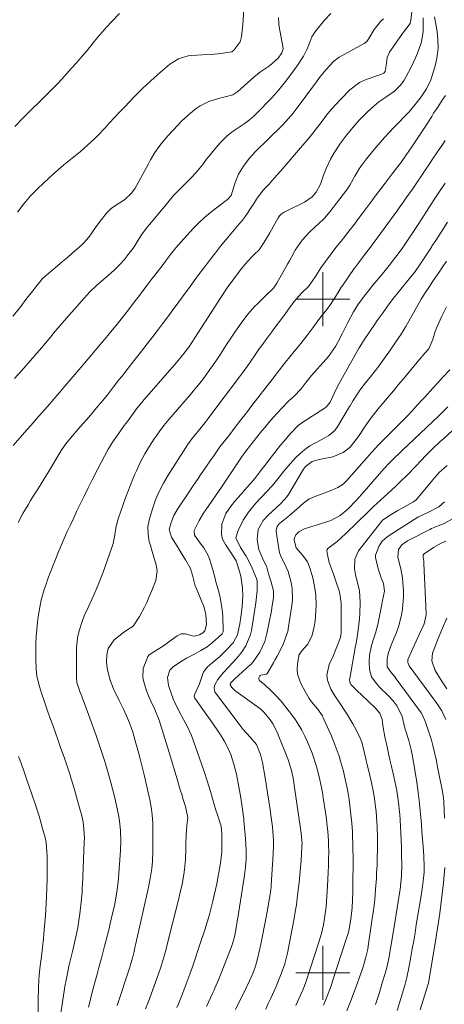
# Model space of a CAD drawing. Units: metres. Extents: x 289384 to 289899, y 1665479 to 1666049.
# Drawn here: x 289655 to 289718, y 1665695 to 1665841 of the extents above; entities that cross this region are included whole.
import ezdxf

# ---------------------------------------------------------------- set-up
doc = ezdxf.new("R2010")
doc.units = ezdxf.units.M
doc.header["$MEASUREMENT"] = 0
doc.layers.add('Curvas_Intermediarias', color=7, linetype='Continuous', lineweight=9, true_color=0x783c14)
doc.layers.add('Curvas_Mestras', color=7, linetype='Continuous', lineweight=20, true_color=0x783c14)
doc.layers.add('Malha_Coordenadas', color=7, linetype='Continuous', lineweight=15)

msp = doc.modelspace()

# ---------------------------------------------------------------- linework, layer by layer
at = {"layer": 'Curvas_Intermediarias', "flags": 128}
for points, elevation in [([(289654.66, 1665812.92), (289655.59, 1665814.14), (289656.59, 1665815.31), (289657.12, 1665815.87), (289657.66, 1665816.41), (289659.23, 1665817.88), (289659.99, 1665818.58), (289660.76, 1665819.26), (289661.54, 1665819.93), (289662.79, 1665820.94), (289663.93, 1665821.88), (289665.05, 1665822.84), (289666.14, 1665823.84), (289666.66, 1665824.36), (289667.61, 1665825.38), (289668.33, 1665826.16), (289669.06, 1665826.95), (289669.79, 1665827.73), (289670.52, 1665828.5), (289672.07, 1665830.12), (289673.22, 1665831.27), (289673.81, 1665831.82), (289675.01, 1665832.91), (289676.22, 1665833.98), (289677.25, 1665834.89), (289678.58, 1665835.68), (289680, 1665836.1), (289680.49, 1665836.15), (289682.09, 1665836.23), (289683.47, 1665836.32), (289684.86, 1665836.44), (289686.46, 1665836.69), (289686.84, 1665836.98), (289687.71, 1665838.17), (289687.93, 1665838.98), (289688.11, 1665840.7), (289688.3, 1665843.78)], 127), ([(289654.74, 1665766.83), (289655.45, 1665768.16), (289656.21, 1665769.47), (289656.6, 1665770.12), (289657.17, 1665771.03), (289657.66, 1665771.8), (289658.14, 1665772.58), (289658.63, 1665773.35), (289659.11, 1665774.13), (289661.25, 1665777.67), (289661.83, 1665778.54), (289662.79, 1665779.68), (289663.63, 1665780.64), (289665.25, 1665782.5), (289665.95, 1665783.32), (289666.64, 1665784.14), (289667.32, 1665784.97), (289667.99, 1665785.81), (289668.91, 1665786.97), (289669.72, 1665788.01), (289670.13, 1665788.53), (289670.94, 1665789.57), (289671.94, 1665790.83), (289672.94, 1665792.09), (289673.93, 1665793.37), (289674.65, 1665794.31), (289675.43, 1665795.33), (289676.2, 1665796.35), (289676.97, 1665797.38), (289677.74, 1665798.41), (289678.34, 1665799.23), (289679.26, 1665800.47), (289680.17, 1665801.73), (289680.62, 1665802.35), (289681.54, 1665803.59), (289682.55, 1665804.94), (289683.29, 1665805.92), (289684.06, 1665806.88), (289684.82, 1665807.84), (289685.6, 1665808.79), (289686.9, 1665810.35), (289687.37, 1665810.91), (289688.09, 1665811.74), (289688.53, 1665812.32), (289689.45, 1665813.73), (289689.68, 1665814.09), (289690.16, 1665814.82), (289691.16, 1665816.17), (289691.97, 1665817.01), (289692.49, 1665817.58), (289693.17, 1665818.37), (289693.76, 1665819.05), (289696.7, 1665822.47), (289697.02, 1665822.84), (289697.33, 1665823.21), (289697.95, 1665823.95), (289698.86, 1665825.07), (289699.89, 1665826.43), (289700.56, 1665827.3), (289701.26, 1665828.13), (289701.99, 1665828.95), (289702.73, 1665829.74), (289704.03, 1665831.08), (289705.45, 1665832.14), (289706.21, 1665832.49), (289707.55, 1665832.99), (289708.62, 1665833.31), (289709.04, 1665833.54), (289709.24, 1665833.78), (289709.41, 1665834.69), (289709.56, 1665835.84), (289709.92, 1665836.64), (289711.82, 1665839.42), (289711.97, 1665839.62), (289712.98, 1665840.92), (289713.08, 1665841.33), (289713.33, 1665843.56)], 123), ([(289654.24, 1665825.63), (289655.49, 1665826.89), (289656.74, 1665828.14), (289658, 1665829.38), (289659.07, 1665830.43), (289660.01, 1665831.36), (289660.62, 1665831.98), (289661.22, 1665832.62), (289662.68, 1665834.25), (289663.46, 1665835.13), (289664.22, 1665836.01), (289664.97, 1665836.91), (289665.87, 1665838.01), (289666.53, 1665838.81), (289667.21, 1665839.61), (289667.91, 1665840.39), (289668.62, 1665841.16), (289669.8, 1665842.4)], 128), ([(289653.94, 1665797.46), (289654.98, 1665798.72), (289656.03, 1665800.12), (289656.91, 1665801.25), (289657.35, 1665801.81), (289658.04, 1665802.67), (289658.15, 1665802.79), (289658.38, 1665803.04), (289658.98, 1665803.61), (289660.59, 1665804.96), (289661.33, 1665805.58), (289662.06, 1665806.2), (289662.79, 1665806.82), (289664.09, 1665807.95), (289664.51, 1665808.34), (289665.25, 1665809.2), (289666.22, 1665810.63), (289666.91, 1665811.55), (289667.87, 1665812.76), (289668.19, 1665813.12), (289668.54, 1665813.44), (289669.33, 1665813.97), (289670.54, 1665814.74), (289671.58, 1665815.7), (289672.1, 1665816.48), (289674.08, 1665820.09), (289674.39, 1665820.65), (289675.06, 1665821.74), (289675.78, 1665822.79), (289676.17, 1665823.29), (289677, 1665824.26), (289678.46, 1665825.83), (289679.06, 1665826.44), (289680.32, 1665827.6), (289681.19, 1665828.28), (289681.79, 1665828.69), (289683.08, 1665829.33), (289684.52, 1665829.78), (289684.85, 1665829.86), (289685.51, 1665830.03), (289686.65, 1665830.34), (289687.23, 1665830.72), (289687.37, 1665830.83), (289689.75, 1665832.93), (289690.07, 1665833.2), (289690.73, 1665833.71), (289692.06, 1665834.6), (289693.36, 1665835.74), (289693.93, 1665836.54), (289694.09, 1665837.16), (289694.07, 1665837.5), (289693.52, 1665840.39), (289693.45, 1665840.85), (289693.43, 1665841.77)], 126), ([(289654, 1665778.29), (289655.03, 1665779.44), (289656.05, 1665780.6), (289656.62, 1665781.26), (289657.76, 1665782.58), (289658.7, 1665783.63), (289659.45, 1665784.48), (289660.2, 1665785.34), (289660.94, 1665786.2), (289661.68, 1665787.07), (289664.06, 1665789.87), (289664.59, 1665790.5), (289665.12, 1665791.12), (289666.17, 1665792.37), (289667.23, 1665793.62), (289667.57, 1665794.02), (289668.08, 1665794.62), (289668.25, 1665794.83), (289669.45, 1665796.3), (289670.57, 1665797.7), (289671.12, 1665798.4), (289671.98, 1665799.53), (289672.75, 1665800.53), (289673.13, 1665801.04), (289673.89, 1665802.06), (289674.66, 1665803.07), (289675.04, 1665803.57), (289676.27, 1665805.16), (289676.64, 1665805.65), (289677.39, 1665806.62), (289678.15, 1665807.59), (289678.94, 1665808.52), (289679.36, 1665808.97), (289680.8, 1665810.52), (289681.6, 1665811.34), (289682.43, 1665812.12), (289683.31, 1665812.86), (289684.21, 1665813.57), (289685.84, 1665814.79), (289685.94, 1665814.87), (289686.37, 1665815.38), (289686.59, 1665816.04), (289686.99, 1665817.31), (289687.48, 1665818.53), (289688.2, 1665819.75), (289689.06, 1665820.87), (289690.02, 1665821.91), (289691.86, 1665823.74), (289692.55, 1665824.42), (289693.26, 1665825.08), (289693.96, 1665825.75), (289694.96, 1665826.83), (289695.59, 1665827.58), (289695.88, 1665827.97), (289699.04, 1665832.27), (289699.49, 1665832.87), (289700.44, 1665834.03), (289701.63, 1665835.31), (289702.4, 1665835.91), (289703.72, 1665836.61), (289704.59, 1665837.09), (289706.12, 1665837.94), (289706.33, 1665838.09), (289706.52, 1665838.25), (289706.82, 1665838.67), (289707.63, 1665840.02), (289708.63, 1665841.23), (289709.02, 1665841.59)], 124), ([(289714.91, 1665841.74), (289714.91, 1665840.72), (289714.89, 1665839.7), (289714.66, 1665838.2), (289714.5, 1665837.72), (289714.04, 1665836.48), (289713.77, 1665835.82), (289713.17, 1665834.52), (289712.34, 1665832.95), (289712.07, 1665832.47), (289711.55, 1665831.74), (289710.62, 1665830.87), (289709.49, 1665830.06), (289708.34, 1665829.26), (289707.98, 1665828.96), (289706.7, 1665827.82), (289706.03, 1665827.2), (289705.39, 1665826.55), (289704.78, 1665825.87), (289704.19, 1665825.18), (289703.52, 1665824.33), (289702.63, 1665823.13), (289701.66, 1665821.69), (289701.15, 1665820.79), (289700.49, 1665819.38), (289700.3, 1665818.9), (289700.11, 1665818.41), (289699.64, 1665817.07), (289699, 1665815.85), (289698.4, 1665815.16), (289697.27, 1665814.38), (289694.43, 1665813), (289694.26, 1665812.91), (289693.81, 1665812.6), (289693.55, 1665812.35), (289693.44, 1665812.2), (289693.34, 1665812.04), (289692.12, 1665809.84), (289691.3, 1665808.47), (289690.53, 1665807.33), (289689.81, 1665806.6), (289689.52, 1665806.31), (289688.39, 1665805.14), (289687.75, 1665804.35), (289686.76, 1665803.01), (289685.78, 1665801.65), (289684.85, 1665800.25), (289680.98, 1665794.24), (289680.53, 1665793.56), (289680.08, 1665792.89), (289679.36, 1665791.91), (289678.3, 1665790.62), (289678.03, 1665790.31), (289673.48, 1665785.1), (289673.1, 1665784.65), (289672.73, 1665784.2), (289672.61, 1665784.04), (289672.49, 1665783.89), (289670.96, 1665781.85), (289670.5, 1665781.24), (289669.83, 1665780.3), (289669.38, 1665779.67), (289668.75, 1665778.75), (289668.29, 1665778.03), (289668.21, 1665777.88), (289668.13, 1665777.74), (289666.55, 1665774.71), (289665.85, 1665773.36), (289665.15, 1665772), (289664.48, 1665770.64), (289663.81, 1665769.27), (289663.47, 1665768.56), (289662.99, 1665767.54), (289662.51, 1665766.52), (289662.04, 1665765.49), (289661.58, 1665764.46), (289661.14, 1665763.43), (289660.7, 1665762.39), (289660.27, 1665761.34), (289659.86, 1665760.29), (289659.16, 1665758.49), (289658.88, 1665757.71), (289658.62, 1665756.92), (289658.17, 1665755.32), (289657.99, 1665754.51), (289657.72, 1665752.87), (289657.62, 1665752.04), (289657.52, 1665750.98), (289657.44, 1665749.9), (289657.38, 1665748.84), (289657.37, 1665747.77), (289657.37, 1665746.7), (289657.42, 1665745.1), (289657.54, 1665744.05), (289657.89, 1665742.51), (289658.2, 1665741.5), (289658.66, 1665740.21), (289659.06, 1665739.06), (289659.47, 1665737.91), (289659.87, 1665736.77), (289660.28, 1665735.62), (289660.64, 1665734.64), (289661.1, 1665733.32), (289661.56, 1665732), (289662.01, 1665730.67), (289662.45, 1665729.35), (289662.62, 1665728.8), (289662.96, 1665727.74), (289663.28, 1665726.67), (289663.58, 1665725.6), (289663.87, 1665724.52), (289664.18, 1665723.32), (289664.39, 1665722.37), (289664.52, 1665721.4), (289664.58, 1665719.94), (289664.57, 1665719.46), (289664.28, 1665712.96), (289664.27, 1665712.71), (289664.23, 1665711.95), (289664.2, 1665711.45), (289664.17, 1665711.2), (289664.15, 1665710.95), (289663.9, 1665708.79), (289663.72, 1665707.42), (289663.6, 1665706.74), (289663.33, 1665705.38), (289663.02, 1665704.03), (289662.86, 1665703.36), (289662.42, 1665701.62), (289662.32, 1665701.2), (289662.05, 1665699.94), (289661.81, 1665698.68), (289661.75, 1665698.26), (289661, 1665693.4)], 122), ([(289716.57, 1665841.91), (289716.96, 1665839.71), (289717.09, 1665838.48), (289717.11, 1665837.26), (289716.97, 1665836.05), (289716.72, 1665834.84), (289716.2, 1665832.99), (289716.05, 1665832.53), (289715.41, 1665831.23), (289714.58, 1665830.02), (289713.71, 1665828.89), (289712.81, 1665827.81), (289712.16, 1665827.13), (289711.18, 1665826.12), (289710.47, 1665825.4), (289709.8, 1665824.7), (289709.15, 1665823.99), (289708.5, 1665823.26), (289707.88, 1665822.52), (289706.49, 1665820.82), (289705.74, 1665819.83), (289705.39, 1665819.31), (289704.73, 1665818.23), (289703.99, 1665816.91), (289703.49, 1665816.16), (289701.05, 1665812.96), (289700.23, 1665812), (289699.32, 1665811.13), (289698.85, 1665810.71), (289697.94, 1665809.83), (289696.92, 1665808.73), (289695.91, 1665807.26), (289695.33, 1665806.22), (289695.04, 1665805.7), (289694.74, 1665805.18), (289693.17, 1665802.36), (289692.67, 1665801.64), (289691.39, 1665800.38), (289690.23, 1665799.25), (289689.91, 1665798.94), (289688.89, 1665797.81), (289687.97, 1665796.6), (289686.83, 1665794.96), (289686.31, 1665794.19), (289685.79, 1665793.42), (289685.29, 1665792.64), (289684.79, 1665791.85), (289684.29, 1665791.07), (289683.77, 1665790.29), (289683.22, 1665789.53), (289682.67, 1665788.78), (289682.1, 1665788.03), (289681.52, 1665787.3), (289680.92, 1665786.58), (289680.32, 1665785.86), (289677.13, 1665782.14), (289676.39, 1665781.24), (289675.68, 1665780.31), (289675.23, 1665779.67), (289674.94, 1665779.25), (289674.23, 1665778.17), (289673.57, 1665777.06), (289672.88, 1665775.75), (289672.3, 1665774.5), (289672.09, 1665774.03), (289671.73, 1665773.16), (289671.37, 1665772.28), (289671.03, 1665771.4), (289670.71, 1665770.51), (289669.63, 1665767.52), (289669.3, 1665766.31), (289669.04, 1665764.74), (289668.85, 1665763.75), (289668.76, 1665763.43), (289668.66, 1665763.12), (289667.35, 1665759.48), (289666.73, 1665757.84), (289666.4, 1665757.02), (289665.71, 1665755.44), (289665.14, 1665754.21), (289664.56, 1665752.98), (289664.23, 1665752.14), (289663.79, 1665750.76), (289663.58, 1665749.75), (289663.43, 1665748.2), (289663.42, 1665747.68), (289663.42, 1665743.78), (289663.48, 1665743.11), (289663.9, 1665741.75), (289664.18, 1665741.06), (289664.31, 1665740.71), (289664.44, 1665740.36), (289666.31, 1665735.22), (289666.78, 1665733.89), (289667.23, 1665732.55), (289667.65, 1665731.21), (289668.06, 1665729.86), (289668.51, 1665728.27), (289668.81, 1665727.13), (289669.09, 1665725.99), (289669.35, 1665724.84), (289669.68, 1665723.22), (289669.79, 1665722.53), (289669.94, 1665721.14), (289669.99, 1665719.62), (289669.93, 1665718.16), (289669.65, 1665714.1), (289669.55, 1665713.07), (289669.42, 1665712.04), (289669.15, 1665710.51), (289668.94, 1665709.55), (289668.78, 1665708.81), (289668.43, 1665707.35), (289668.25, 1665706.61), (289667.73, 1665704.54), (289667.58, 1665703.95), (289667.43, 1665703.36), (289667.11, 1665702.19), (289666.79, 1665701.02), (289666.63, 1665700.43), (289666.47, 1665699.83), (289666.14, 1665698.6), (289665.9, 1665697.68), (289665.66, 1665696.76), (289665.42, 1665695.84), (289665.19, 1665694.92)], 121), ([(289718.19, 1665823.53), (289717.81, 1665822.98), (289717.05, 1665821.86), (289716.3, 1665820.75), (289715.75, 1665819.94), (289715.2, 1665819.13), (289714.65, 1665818.32), (289714.1, 1665817.51), (289713.3, 1665816.33), (289712.38, 1665815.01), (289711.77, 1665814.13), (289711.45, 1665813.69), (289711.13, 1665813.26), (289707.06, 1665807.72), (289706.18, 1665806.56), (289705.33, 1665805.43), (289704.89, 1665804.82), (289704.67, 1665804.52), (289702.85, 1665801.94), (289702.73, 1665801.76), (289702.16, 1665800.82), (289701.93, 1665800.45), (289701.14, 1665799.21), (289700.57, 1665798.44), (289699.72, 1665797.35), (289699.02, 1665796.41), (289698.53, 1665795.75), (289697.64, 1665794.57), (289696.71, 1665793.41), (289696.24, 1665792.83), (289695.3, 1665791.68), (289694.25, 1665790.39), (289693.58, 1665789.52), (289693.14, 1665788.93), (289692.47, 1665788.06), (289689.47, 1665784.19), (289688.64, 1665783.13), (289687.81, 1665782.06), (289686.98, 1665781), (289686.16, 1665779.93), (289684.72, 1665778.1), (289684.5, 1665777.8), (289684.18, 1665777.35), (289683.69, 1665776.6), (289683.48, 1665776.3), (289682.53, 1665774.92), (289681.95, 1665774.08), (289681.38, 1665773.25), (289680.81, 1665772.41), (289680.25, 1665771.56), (289678.42, 1665768.83), (289677.87, 1665767.87), (289677.45, 1665766.85), (289677.17, 1665765.79), (289677.51, 1665764.68), (289678.36, 1665763.33), (289678.94, 1665762.36), (289679.58, 1665761.32), (289680.33, 1665760.04), (289680.63, 1665759.04), (289681.03, 1665757.46), (289681.41, 1665756.54), (289682.03, 1665755.09), (289682.3, 1665754.41), (289682.64, 1665753.21), (289682.73, 1665751.69), (289682.46, 1665750.75), (289682.19, 1665750.45), (289681.66, 1665750.16), (289680.89, 1665750), (289680.59, 1665750.05), (289679.61, 1665750.3), (289678.97, 1665750.31), (289678.67, 1665750.2), (289678.38, 1665750.04), (289676.95, 1665748.97), (289676.2, 1665748.44), (289674.9, 1665747.67), (289674.21, 1665747.22), (289674.01, 1665746.97), (289673.94, 1665746.83), (289673.31, 1665745.18), (289673.25, 1665743.85), (289673.39, 1665743.18), (289673.82, 1665741.88), (289674, 1665741.35), (289674.44, 1665740.31), (289675.04, 1665739.11), (289675.69, 1665737.51), (289675.9, 1665736.86), (289676.97, 1665733.35), (289677.32, 1665732.2), (289677.67, 1665731.06), (289678.01, 1665729.91), (289678.35, 1665728.76), (289678.82, 1665727.17), (289679.03, 1665726.47), (289679.26, 1665725.76), (289679.59, 1665724.7), (289679.93, 1665723.08), (289679.79, 1665721.88), (289679.69, 1665720.56), (289679.67, 1665719.09), (289679.65, 1665718.39), (289679.58, 1665716.81), (289679.46, 1665715.35), (289679.36, 1665714.63), (289679.09, 1665713.19), (289678.78, 1665711.76), (289678.61, 1665711.04), (289676.8, 1665703.82), (289676.67, 1665703.32), (289676.39, 1665702.33), (289675.93, 1665700.85), (289675.59, 1665699.86), (289674.48, 1665696.85), (289674.08, 1665695.77), (289673.67, 1665694.69)], 119), ([(289718.16, 1665817.2), (289717.35, 1665815.99), (289716.55, 1665814.77), (289715.75, 1665813.55), (289714.62, 1665811.79), (289714.24, 1665811.2), (289713.46, 1665810.01), (289713.07, 1665809.42), (289712.27, 1665808.25), (289711.86, 1665807.68), (289711.17, 1665806.73), (289710.6, 1665805.98), (289710.03, 1665805.23), (289709.44, 1665804.5), (289708.84, 1665803.77), (289707.42, 1665802.05), (289706.76, 1665801.24), (289706.12, 1665800.43), (289705.72, 1665799.88), (289705.21, 1665799.14), (289704.56, 1665798.13), (289703.71, 1665796.54), (289703.44, 1665796.01), (289702.92, 1665794.93), (289702.19, 1665793.49), (289701.88, 1665792.97), (289701.21, 1665791.96), (289700.85, 1665791.48), (289700.06, 1665790.57), (289699.15, 1665789.59), (289698.31, 1665788.65), (289697.53, 1665787.68), (289696.76, 1665786.69), (289695.69, 1665785.54), (289694.96, 1665784.88), (289693.89, 1665783.82), (289693.26, 1665783.14), (289692.61, 1665782.43), (289691.97, 1665781.71), (289691.36, 1665780.97), (289690.75, 1665780.21), (289688.58, 1665777.42), (289687.94, 1665776.55), (289687.31, 1665775.63), (289686.43, 1665774.3), (289685.56, 1665772.97), (289685.26, 1665772.53), (289684.96, 1665772.09), (289682.62, 1665768.74), (289682.27, 1665768.21), (289681.63, 1665767.12), (289680.91, 1665765.64), (289680.93, 1665764.98), (289681.93, 1665763.59), (289682.31, 1665763.1), (289682.93, 1665762.03), (289683.15, 1665761.44), (289683.68, 1665759.82), (289684.01, 1665758.52), (289684.08, 1665758.26), (289684.52, 1665756.69), (289684.74, 1665755.76), (289684.92, 1665754.83), (289685.04, 1665753.89), (289685.12, 1665752.95), (289685.21, 1665750.82), (289685.18, 1665750.6), (289685.08, 1665750.4), (289685.03, 1665750.34), (289684.98, 1665750.28), (289683.55, 1665749.01), (289682.81, 1665748.42), (289681.87, 1665747.83), (289680.82, 1665747.27), (289679.76, 1665746.72), (289679.08, 1665746.3), (289677.84, 1665745.47), (289677.29, 1665744.93), (289676.91, 1665743.83), (289677.05, 1665742.66), (289677.83, 1665740.53), (289677.95, 1665740.21), (289678.39, 1665739.27), (289678.89, 1665738.37), (289679.05, 1665738.07), (289679.84, 1665736.64), (289680.48, 1665735.24), (289680.75, 1665734.52), (289682.05, 1665730.87), (289682.43, 1665729.77), (289682.79, 1665728.66), (289683.13, 1665727.55), (289683.45, 1665726.43), (289683.76, 1665725.33), (289684.1, 1665724.18), (289684.28, 1665723.6), (289684.81, 1665722.09), (289684.9, 1665721.8), (289685, 1665720.53), (289685.02, 1665719.56), (289684.98, 1665717.98), (289684.82, 1665716.3), (289684.72, 1665715.74), (289684.24, 1665713.24), (289683.87, 1665711.52), (289683.67, 1665710.67), (289683.3, 1665709.27), (289683.14, 1665708.69), (289682.81, 1665707.54), (289682.46, 1665706.39), (289682.28, 1665705.82), (289681.9, 1665704.68), (289680.62, 1665700.89), (289680.25, 1665699.82), (289679.67, 1665698.24), (289679.05, 1665696.67), (289678.54, 1665695.42), (289678.3, 1665694.85)], 118), ([(289682.73, 1665695.01), (289683.62, 1665696.95), (289683.8, 1665697.35), (289683.98, 1665697.75), (289684.51, 1665698.96), (289685, 1665700.19), (289686.52, 1665704.19), (289686.58, 1665704.35), (289686.86, 1665705.34), (289687.11, 1665706.67), (289687.28, 1665707.67), (289687.37, 1665708.17), (289688.31, 1665714.14), (289688.37, 1665714.53), (289688.53, 1665715.71), (289688.61, 1665716.91), (289688.62, 1665718.24), (289688.52, 1665719.97), (289688.27, 1665722.6), (289688.24, 1665722.89), (289688.21, 1665723.18), (289688.01, 1665724.63), (289687.8, 1665725.99), (289687.51, 1665727.62), (289687.15, 1665729.52), (289686.98, 1665730.26), (289686.8, 1665730.99), (289686.32, 1665732.42), (289685.71, 1665733.8), (289685.34, 1665734.46), (289684.81, 1665735.32), (289684.32, 1665736.07), (289683.3, 1665737.53), (289682.78, 1665738.26), (289680.97, 1665740.77), (289680.93, 1665740.83), (289680.9, 1665741.04), (289680.95, 1665741.25), (289681.66, 1665742.88), (289682.18, 1665744.38), (289682.29, 1665744.66), (289682.83, 1665745.38), (289683.52, 1665745.96), (289684.71, 1665746.98), (289685.61, 1665747.87), (289686.68, 1665749), (289687.33, 1665750.18), (289687.65, 1665751.8), (289687.82, 1665752.8), (289688.03, 1665754.31), (289688.14, 1665755.98), (289688.09, 1665757.14), (289687.83, 1665758.86), (289687.64, 1665759.59), (289687.29, 1665760.73), (289687.12, 1665761.18), (289686.31, 1665762.4), (289685.52, 1665763.57), (289685.16, 1665764.29), (289684.93, 1665765.03), (289685.01, 1665766.6), (289685.58, 1665768.16), (289686.36, 1665769.33), (289686.92, 1665770), (289687.85, 1665771.06), (289688.42, 1665771.69), (289689.58, 1665773.03), (289689.89, 1665773.4), (289690.78, 1665774.54), (289691.37, 1665775.3), (289691.67, 1665775.68), (289693.73, 1665778.31), (289694.1, 1665778.77), (289695.24, 1665780.11), (289696.35, 1665781.24), (289696.85, 1665781.61), (289697.03, 1665781.73), (289700.34, 1665783.87), (289700.49, 1665783.98), (289701.09, 1665784.73), (289701.43, 1665785.46), (289701.94, 1665786.56), (289702.44, 1665787.5), (289702.91, 1665788.36), (289703.62, 1665789.6), (289703.92, 1665790.13), (289704.51, 1665791.19), (289704.8, 1665791.72), (289705.41, 1665792.77), (289705.73, 1665793.29), (289706.05, 1665793.8), (289706.96, 1665795.19), (289707.7, 1665796.29), (289708.08, 1665796.84), (289708.94, 1665798.03), (289709.87, 1665799.31), (289710.51, 1665800.16), (289711.17, 1665800.98), (289713.03, 1665803.25), (289713.6, 1665803.96), (289714.48, 1665805.19), (289716.12, 1665807.73), (289716.13, 1665807.74), (289716.14, 1665807.76), (289716.21, 1665807.85), (289716.41, 1665808.14), (289716.68, 1665808.54), (289716.76, 1665808.68), (289717.94, 1665810.5), (289718.53, 1665811.43)], 117), ([(289718.37, 1665805.65), (289717.82, 1665804.82), (289717.64, 1665804.56), (289717.47, 1665804.31), (289716.25, 1665802.51), (289715.82, 1665801.89), (289715.2, 1665800.94), (289714.62, 1665799.97), (289712.33, 1665795.94), (289712.1, 1665795.56), (289711.52, 1665794.63), (289711.39, 1665794.45), (289709.69, 1665791.99), (289709.5, 1665791.72), (289708.92, 1665790.89), (289708.51, 1665790.34), (289708.31, 1665790.07), (289707.21, 1665788.68), (289706.35, 1665787.58), (289705.51, 1665786.48), (289705.25, 1665786.1), (289704.51, 1665784.96), (289704.3, 1665784.62), (289704.11, 1665784.27), (289704.04, 1665784.15), (289703.97, 1665784.04), (289702.22, 1665781.12), (289701.76, 1665780.5), (289700.87, 1665779.77), (289699.86, 1665779.18), (289698.89, 1665778.68), (289698.09, 1665778.21), (289697.32, 1665777.69), (289696.62, 1665777.09), (289695.96, 1665776.45), (289694.8, 1665775.17), (289694.19, 1665774.47), (289693.35, 1665773.36), (289692.45, 1665772.29), (289690.89, 1665770.61), (289690.61, 1665770.3), (289689.76, 1665769.37), (289688.97, 1665768.39), (289688.16, 1665767.21), (289687.4, 1665765.66), (289687.1, 1665764.57), (289687.77, 1665763.12), (289688.59, 1665761.87), (289688.93, 1665761.29), (289689.52, 1665760.06), (289690.15, 1665758.55), (289690.21, 1665758.38), (289690.26, 1665758.12), (289690.25, 1665756.69), (289690.05, 1665754.95), (289689.38, 1665750.8), (289689.25, 1665750.21), (289688.58, 1665748.54), (289687.93, 1665747.53), (289687.17, 1665746.65), (289686.02, 1665745.45), (289685.18, 1665744.53), (289684.41, 1665743.53), (289683.94, 1665742.74), (289683.85, 1665742.33), (289683.97, 1665741.73), (289684.08, 1665741.56), (289687.85, 1665736.54), (289688.16, 1665736.13), (289689.2, 1665734.98), (289690.16, 1665733.91), (289690.74, 1665732.43), (289690.94, 1665731.65), (289691.02, 1665731.25), (289691.37, 1665729.25), (289691.58, 1665728), (289691.79, 1665726.74), (289691.99, 1665725.48), (289692.17, 1665724.22), (289692.34, 1665723.06), (289692.51, 1665721.7), (289692.57, 1665721.03), (289692.65, 1665719.67), (289692.66, 1665718.99), (289692.61, 1665717.62), (289692.33, 1665713.01), (289692.31, 1665712.74), (289692.26, 1665712.34), (289692.23, 1665712.08), (289692.21, 1665711.95), (289691.93, 1665710.24), (289691.81, 1665709.59), (289691.57, 1665708.28), (289690.79, 1665704.26), (289690.56, 1665703.16), (289690.29, 1665702.07), (289689.99, 1665700.99), (289689.58, 1665699.9), (289689.1, 1665698.83), (289688.24, 1665697.05), (289687.64, 1665695.8), (289687.04, 1665694.56)], 116), ([(289718.84, 1665789.52), (289717.82, 1665788.41), (289717.06, 1665787.59), (289716.32, 1665786.76), (289715.2, 1665785.51), (289714.82, 1665785.1), (289714.08, 1665784.29), (289713.32, 1665783.47), (289712.56, 1665782.67), (289711.79, 1665781.88), (289711, 1665781.09), (289708.59, 1665778.72), (289708.25, 1665778.37), (289707.27, 1665777.28), (289703.51, 1665773.01), (289703.04, 1665772.56), (289702.22, 1665772.03), (289701.32, 1665771.63), (289698.73, 1665770.68), (289697.91, 1665770.29), (289697.15, 1665769.72), (289696.15, 1665768.84), (289695.14, 1665767.98), (289694.8, 1665767.7), (289693.56, 1665766.71), (289693.23, 1665766.32), (289693.05, 1665765.68), (289693.06, 1665765.52), (289693.51, 1665762.64), (289693.55, 1665762.4), (289693.79, 1665761.71), (289694.24, 1665760.88), (289694.87, 1665759.59), (289695.28, 1665757.92), (289695.42, 1665757.07), (289695.47, 1665755.38), (289695.39, 1665754.53), (289694.86, 1665751.05), (289694.83, 1665750.89), (289694.7, 1665750.42), (289694.18, 1665748.88), (289693.63, 1665747.74), (289693.22, 1665747.02), (289692.88, 1665746.42), (289692.71, 1665746.12), (289691.85, 1665744.57), (289691.74, 1665744.44), (289691.62, 1665744.34), (289690.8, 1665744.21), (289690.67, 1665744.16), (289690.62, 1665744.11), (289690.48, 1665743.78), (289690.48, 1665743.65), (289690.61, 1665743.42), (289691.36, 1665742.74), (289692.29, 1665741.91), (289693.03, 1665741.19), (289693.72, 1665740.42), (289693.94, 1665740.15), (289694.86, 1665739.01), (289695.41, 1665738.29), (289695.93, 1665737.55), (289696.42, 1665736.79), (289696.87, 1665736.01), (289697.32, 1665735.16), (289697.71, 1665734.32), (289698.07, 1665733.47), (289698.4, 1665732.61), (289698.55, 1665732.18), (289699.04, 1665730.65), (289699.46, 1665729.11), (289699.8, 1665727.54), (289699.94, 1665726.76), (289700.07, 1665725.97), (289700.53, 1665722.88), (289700.61, 1665722.24), (289700.75, 1665720.97), (289700.84, 1665719.66), (289700.86, 1665719.06), (289700.87, 1665717.85), (289700.86, 1665716.99), (289700.84, 1665715.96), (289700.81, 1665714.93), (289700.76, 1665713.91), (289700.69, 1665712.88), (289700.47, 1665709.8), (289700.4, 1665709.13), (289700.22, 1665707.8), (289700.09, 1665707.14), (289699.78, 1665705.83), (289699.6, 1665705.19), (289699.4, 1665704.55), (289697.47, 1665698.61), (289697.29, 1665698.1), (289697.09, 1665697.59), (289697.01, 1665697.43), (289696.94, 1665697.26), (289695.97, 1665695.16)], 114), ([(289700.08, 1665695.24), (289700.64, 1665696.56), (289701.22, 1665698.1), (289701.44, 1665698.76), (289703.52, 1665705.15), (289703.69, 1665705.7), (289703.84, 1665706.26), (289704.18, 1665707.96), (289704.34, 1665709.69), (289704.39, 1665710.84), (289704.43, 1665712), (289704.46, 1665713.15), (289704.47, 1665714.31), (289704.48, 1665715.46), (289704.48, 1665717.14), (289704.47, 1665718.41), (289704.45, 1665719.04), (289704.41, 1665720.31), (289704.38, 1665720.94), (289704.29, 1665722.21), (289704.22, 1665723.05), (289704.13, 1665723.95), (289704.03, 1665724.85), (289703.9, 1665725.75), (289703.71, 1665726.91), (289703.57, 1665727.67), (289703.24, 1665729.18), (289703.06, 1665729.93), (289702.64, 1665731.42), (289702.41, 1665732.15), (289701.85, 1665733.75), (289701.24, 1665735.27), (289700.91, 1665736.02), (289700.12, 1665737.77), (289700.02, 1665737.96), (289699.93, 1665738.15), (289699.19, 1665739.2), (289698.32, 1665740.25), (289697.97, 1665740.73), (289697.36, 1665741.75), (289696.72, 1665742.96), (289696.25, 1665744.34), (289696.19, 1665745.06), (289696.23, 1665745.8), (289696.42, 1665747.07), (289696.45, 1665747.18), (289696.82, 1665747.73), (289697.76, 1665748.79), (289698.41, 1665750.14), (289698.71, 1665751.42), (289698.84, 1665752.19), (289698.98, 1665753.73), (289699.01, 1665754.56), (289698.97, 1665756.04), (289698.88, 1665756.78), (289698.55, 1665758.43), (289698.1, 1665759.99), (289697.73, 1665761.02), (289697.05, 1665761.94), (289696.05, 1665763.08), (289695.72, 1665764.23), (289695.73, 1665764.43), (289695.98, 1665765.01), (289696.44, 1665765.44), (289697.28, 1665765.89), (289698.21, 1665766.2), (289699.15, 1665766.48), (289700.73, 1665766.98), (289701.21, 1665767.16), (289702.55, 1665767.91), (289703.75, 1665768.88), (289704.91, 1665770.07), (289705.81, 1665771.07), (289708.4, 1665774.09), (289709.12, 1665774.88), (289709.85, 1665775.65), (289710.49, 1665776.3), (289711.47, 1665777.24), (289711.8, 1665777.55), (289717.17, 1665782.63), (289717.53, 1665782.97), (289718.58, 1665784)], 113), ([(289703.56, 1665694.39), (289704.11, 1665695.76), (289704.66, 1665697.19), (289705.16, 1665698.53), (289705.4, 1665699.2), (289705.95, 1665700.78), (289706.35, 1665702.14), (289706.66, 1665703.52), (289706.74, 1665703.99), (289707.3, 1665707.74), (289707.52, 1665709.3), (289707.7, 1665710.86), (289707.84, 1665712.42), (289707.95, 1665713.99), (289707.99, 1665714.87), (289708.05, 1665716), (289708.09, 1665717.12), (289708.11, 1665718.25), (289708.11, 1665719.38), (289708.11, 1665720.09), (289708.08, 1665721.64), (289708.04, 1665722.41), (289707.93, 1665723.95), (289707.84, 1665724.72), (289707.6, 1665726.25), (289707.5, 1665726.78), (289707.16, 1665728.46), (289706.97, 1665729.29), (289706.77, 1665730.12), (289706.54, 1665731.1), (289706.37, 1665731.78), (289706.2, 1665732.61), (289705.78, 1665734.27), (289705.38, 1665735.19), (289704.69, 1665736.52), (289704.44, 1665736.96), (289703.67, 1665738.28), (289703.37, 1665738.77), (289702.4, 1665740.18), (289701.76, 1665741.13), (289701.21, 1665742.12), (289700.7, 1665743.43), (289700.59, 1665744.2), (289700.93, 1665745.76), (289701.47, 1665746.92), (289702.1, 1665748.39), (289702.61, 1665749.79), (289702.68, 1665750.12), (289702.71, 1665750.46), (289702.71, 1665750.58), (289702.73, 1665754.69), (289702.73, 1665754.93), (289702.47, 1665756.57), (289701.9, 1665758.27), (289701.52, 1665759.35), (289700.96, 1665760.91), (289700.72, 1665761.82), (289700.6, 1665762.69), (289700.65, 1665762.86), (289700.76, 1665763.01), (289702.11, 1665764.04), (289703.43, 1665765.2), (289706.8, 1665768.48), (289707.14, 1665768.82), (289707.49, 1665769.16), (289708.55, 1665770.17), (289709.63, 1665771.15), (289710.82, 1665772.22), (289711.45, 1665772.81), (289712.65, 1665774.03), (289713.64, 1665775.07), (289714.69, 1665776.17), (289715.22, 1665776.71), (289716.3, 1665777.77), (289717.4, 1665778.81), (289717.96, 1665779.32), (289720.66, 1665781.77)], 112), ([(289707.83, 1665695.31), (289708.13, 1665696.19), (289708.41, 1665697.09), (289708.83, 1665698.51), (289709.24, 1665699.94), (289709.58, 1665701.22), (289709.89, 1665702.69), (289710.07, 1665703.67), (289710.16, 1665704.16), (289710.76, 1665707.77), (289710.91, 1665708.71), (289711.06, 1665709.64), (289711.2, 1665710.58), (289711.33, 1665711.52), (289711.46, 1665712.4), (289711.52, 1665712.9), (289711.66, 1665714.41), (289711.71, 1665715.92), (289711.7, 1665717.55), (289711.67, 1665718.61), (289711.64, 1665719.68), (289711.59, 1665720.74), (289711.53, 1665721.8), (289711.42, 1665723.54), (289711.36, 1665724.24), (289711.29, 1665724.94), (289711.11, 1665726.34), (289710.98, 1665727.06), (289710.71, 1665728.45), (289710.55, 1665729.15), (289710.19, 1665730.65), (289709.97, 1665731.62), (289709.75, 1665732.58), (289709.53, 1665733.55), (289709.2, 1665735.04), (289708.95, 1665736.4), (289708.79, 1665737.62), (289708.46, 1665738.55), (289707.71, 1665739.41), (289706.88, 1665740.19), (289705.63, 1665741.36), (289705.22, 1665741.75), (289704.27, 1665742.7), (289704.18, 1665742.81), (289704.01, 1665743.16), (289703.98, 1665743.56), (289703.99, 1665743.7), (289704.87, 1665748.56), (289704.93, 1665748.89), (289705.1, 1665749.89), (289705.3, 1665751.24), (289705.44, 1665752.61), (289705.49, 1665753.29), (289705.54, 1665755.03), (289705.42, 1665756.72), (289705.27, 1665757.54), (289704.86, 1665759.09), (289704.68, 1665760), (289704.74, 1665761.39), (289705.31, 1665762.62), (289708.7, 1665767), (289708.75, 1665767.07), (289708.82, 1665767.14), (289709.91, 1665767.9), (289711.14, 1665768.64), (289711.56, 1665768.87), (289713.37, 1665769.85), (289713.45, 1665769.89), (289713.86, 1665770.21), (289713.92, 1665770.27), (289716.34, 1665773.19), (289716.58, 1665773.48), (289717.34, 1665774.32), (289718.46, 1665775.33)], 111), ([(289719.37, 1665767.46), (289717.92, 1665766.64), (289717.15, 1665766.34), (289716.12, 1665765.94), (289715.88, 1665765.82), (289712.89, 1665764.29), (289712.59, 1665764.13), (289711.71, 1665763.52), (289711.23, 1665762.84), (289711.15, 1665761.7), (289711.58, 1665759.98), (289711.81, 1665758.63), (289711.88, 1665757.94), (289711.96, 1665756.72), (289711.98, 1665755.82), (289711.85, 1665754.02), (289711.68, 1665753.08), (289711.22, 1665751.38), (289710.93, 1665750.54), (289710.61, 1665749.72), (289710.16, 1665748.64), (289709.74, 1665747.54), (289709.56, 1665746.68), (289709.53, 1665745.45), (289710.14, 1665744.58), (289710.72, 1665743.9), (289710.9, 1665743.66), (289714.38, 1665738.95), (289714.64, 1665738.55), (289715.16, 1665737.45), (289715.29, 1665737.06), (289715.33, 1665736.93), (289716.12, 1665734.53), (289716.36, 1665733.73), (289716.65, 1665732.51), (289716.82, 1665731.69), (289717.05, 1665730.6), (289717.2, 1665729.85), (289717.5, 1665728.34), (289717.72, 1665727.2), (289717.91, 1665726.01), (289717.97, 1665725.4), (289718.04, 1665724.19), (289718.09, 1665722.98)], 109), ([(289718.27, 1665764.08), (289717.56, 1665763.77), (289716.42, 1665763.13), (289715.04, 1665762.22), (289714.91, 1665762.03), (289714.89, 1665761.72), (289714.99, 1665761.12), (289715.02, 1665760.74), (289715.33, 1665753.32), (289715.33, 1665753.13), (289715.05, 1665751.82), (289714.33, 1665750.21), (289713.88, 1665749.24), (289712.68, 1665746.63), (289712.64, 1665746.49), (289712.6, 1665746.09), (289712.81, 1665745.58), (289716.46, 1665740.66), (289716.75, 1665740.28), (289717.3, 1665739.51), (289717.67, 1665738.91), (289718.26, 1665737.62)], 108), ([(289718.43, 1665742.17), (289717.74, 1665743.19), (289717.08, 1665744.23), (289716.69, 1665744.87), (289716.2, 1665746.33), (289716.29, 1665747.48), (289716.61, 1665748.37), (289717.11, 1665749.62), (289717.77, 1665751.15), (289718.4, 1665752.67)], 107), ([(289657.72, 1665694.24), (289657.71, 1665696.01), (289657.77, 1665697.78), (289657.83, 1665698.96), (289657.88, 1665699.65), (289658.02, 1665701.04), (289658.19, 1665702.42), (289658.36, 1665703.75), (289658.51, 1665705.07), (289658.57, 1665705.73), (289658.63, 1665706.4), (289658.79, 1665708.52), (289658.86, 1665709.44), (289658.91, 1665710.36), (289658.96, 1665711.27), (289659.01, 1665712.58), (289659.05, 1665714.02), (289659.05, 1665714.75), (289659.04, 1665716.1), (289659.03, 1665717.33), (289659.01, 1665718.04), (289658.9, 1665719.34), (289658.74, 1665720.11), (289658.38, 1665721.44), (289658.12, 1665722.36), (289657.85, 1665723.27), (289657.57, 1665724.18), (289657.27, 1665725.08), (289656.84, 1665726.37), (289656.45, 1665727.52), (289656.05, 1665728.67), (289655.64, 1665729.82), (289655.23, 1665730.96), (289654.81, 1665732.11)], 123), ([(289718.1, 1665715.65), (289718.01, 1665714.51), (289717.9, 1665713.37), (289717.53, 1665710.12), (289717.37, 1665708.86), (289717.18, 1665707.59), (289717.08, 1665706.96), (289716.88, 1665705.7), (289716.77, 1665705.07), (289715.8, 1665699.09), (289715.75, 1665698.83), (289715.67, 1665698.45), (289715.6, 1665698.19), (289715.56, 1665698.06), (289714.47, 1665694.51)], 109)]:
    msp.add_lwpolyline(points, dxfattribs=dict(at, elevation=elevation))
at = {"layer": 'Curvas_Mestras', "flags": 128}
for points, elevation in [([(289701.17, 1665842.38), (289700.24, 1665841.42), (289698.81, 1665839.63), (289698.36, 1665838.94), (289697.9, 1665837.74), (289697.63, 1665837.05), (289697.14, 1665836.06), (289696.74, 1665835.44), (289696.28, 1665834.78), (289695.39, 1665833.52), (289694.46, 1665832.29), (289693.46, 1665831.04), (289692.4, 1665829.88), (289690.15, 1665827.54), (289689.82, 1665827.21), (289689.13, 1665826.6), (289688.3, 1665826), (289686.82, 1665825.04), (289686.27, 1665824.61), (289685.76, 1665824.16), (289684.77, 1665823.21), (289683.87, 1665822.17), (289683.06, 1665821.17), (289682.74, 1665820.76), (289682.11, 1665819.95), (289681.14, 1665818.75), (289680.44, 1665818), (289678.74, 1665816.33), (289677.83, 1665815.37), (289676.97, 1665814.36), (289676.56, 1665813.85), (289675.72, 1665812.83), (289675.3, 1665812.32), (289674.27, 1665811.09), (289673.9, 1665810.66), (289673.04, 1665809.55), (289672.7, 1665808.98), (289671.95, 1665807.78), (289671.09, 1665806.6), (289670.49, 1665805.85), (289669.85, 1665805.12), (289669.17, 1665804.44), (289668.46, 1665803.79), (289666.79, 1665802.38), (289666.38, 1665802.03), (289665.39, 1665801.1), (289664.6, 1665800.2), (289664.12, 1665799.65), (289663.15, 1665798.55), (289662.67, 1665798), (289661.25, 1665796.39), (289660.69, 1665795.75), (289659.96, 1665794.89), (289659.78, 1665794.67), (289658.19, 1665792.79), (289657.21, 1665791.63), (289656.22, 1665790.48), (289655.23, 1665789.35), (289654.22, 1665788.21)], 125), ([(289669.46, 1665695.17), (289671.32, 1665700.86), (289671.44, 1665701.25), (289671.71, 1665702.21), (289671.95, 1665703.19), (289672.13, 1665703.97), (289672.22, 1665704.37), (289674.03, 1665712.5), (289674.14, 1665713), (289674.34, 1665714), (289674.58, 1665715.51), (289674.69, 1665716.52), (289674.75, 1665718.05), (289674.76, 1665718.56), (289674.73, 1665722.22), (289674.66, 1665723.45), (289674.57, 1665724.27), (289674.34, 1665725.49), (289673.44, 1665729.38), (289673.15, 1665730.57), (289672.86, 1665731.75), (289672.56, 1665732.93), (289672.24, 1665734.11), (289671.78, 1665735.75), (289671.29, 1665737.12), (289671, 1665737.8), (289670.39, 1665739.12), (289669.76, 1665740.44), (289668.91, 1665742.16), (289668.39, 1665743.44), (289668.05, 1665744.78), (289667.96, 1665745.3), (289667.87, 1665746.15), (289667.91, 1665747.23), (289668.11, 1665748.14), (289668.99, 1665749.42), (289670.37, 1665750.53), (289671.04, 1665750.96), (289671.85, 1665751.47), (289672.78, 1665752.92), (289673.53, 1665754.28), (289673.86, 1665754.99), (289674.17, 1665755.7), (289674.6, 1665756.76), (289675.17, 1665758.23), (289675.39, 1665759.67), (289675.25, 1665760.54), (289674.47, 1665763.22), (289674.43, 1665763.35), (289674.22, 1665763.97), (289674.04, 1665765.12), (289674.01, 1665766.26), (289674.23, 1665767.39), (289674.7, 1665768.9), (289675.16, 1665770.19), (289675.68, 1665771.45), (289676.31, 1665772.67), (289677.01, 1665773.85), (289679.67, 1665778), (289679.91, 1665778.36), (289680.41, 1665779.06), (289680.8, 1665779.57), (289681.92, 1665780.94), (289682.7, 1665781.93), (289683.08, 1665782.43), (289687.63, 1665788.49), (289688.19, 1665789.25), (289688.75, 1665790.02), (289689.3, 1665790.79), (289689.84, 1665791.57), (289690.56, 1665792.62), (289690.92, 1665793.13), (289691.66, 1665794.13), (289692.4, 1665795.12), (289692.78, 1665795.62), (289693.42, 1665796.47), (289694.34, 1665797.72), (289694.8, 1665798.35), (289695.71, 1665799.62), (289696.87, 1665800.93), (289697.87, 1665801.89), (289698.38, 1665802.54), (289698.91, 1665803.37), (289699.46, 1665804.27), (289699.7, 1665804.62), (289701.94, 1665807.65), (289702.21, 1665808.01), (289702.92, 1665808.87), (289703.06, 1665809.05), (289704.05, 1665810.32), (289704.68, 1665811.14), (289705.3, 1665811.96), (289705.93, 1665812.78), (289706.54, 1665813.61), (289707.26, 1665814.57), (289707.93, 1665815.46), (289708.59, 1665816.35), (289709.28, 1665817.23), (289710.32, 1665818.59), (289710.99, 1665819.48), (289711.66, 1665820.38), (289712.32, 1665821.29), (289713.23, 1665822.6), (289713.73, 1665823.33), (289714.71, 1665824.81), (289715.18, 1665825.55), (289716.17, 1665827.11), (289716.46, 1665827.58), (289717.06, 1665828.5), (289717.74, 1665829.52), (289718.23, 1665830.21)], 120), ([(289718.38, 1665798.84), (289717.69, 1665797.47), (289716.99, 1665795.95), (289716.67, 1665795.17), (289716.35, 1665794.01), (289715.72, 1665792.64), (289715.15, 1665791.98), (289714.29, 1665790.99), (289714, 1665790.65), (289711.96, 1665788.17), (289711.25, 1665787.31), (289710.54, 1665786.45), (289709.82, 1665785.6), (289709.11, 1665784.74), (289708.24, 1665783.72), (289707.67, 1665783.03), (289706.86, 1665781.97), (289706.1, 1665780.87), (289705.48, 1665779.9), (289705.11, 1665779.34), (289704.07, 1665778.04), (289703.02, 1665777.22), (289701.5, 1665776.61), (289699.93, 1665776.31), (289699.28, 1665776.15), (289698.42, 1665775.91), (289697.4, 1665775.14), (289697.15, 1665774.78), (289694.91, 1665771.02), (289694.66, 1665770.65), (289693.76, 1665769.67), (289691.87, 1665767.92), (289691.16, 1665767.15), (289690.38, 1665765.8), (289690.22, 1665764.29), (289690.48, 1665762.82), (289691.1, 1665761.46), (289691.66, 1665760.22), (289691.93, 1665759.24), (289692.34, 1665758), (289692.67, 1665756.72), (289692.66, 1665755.72), (289692.43, 1665754.2), (289692.35, 1665753.75), (289691.7, 1665750.35), (289691.39, 1665749.2), (289690.65, 1665747.62), (289689.64, 1665746.18), (289689.28, 1665745.79), (289689.21, 1665745.73), (289689.15, 1665745.67), (289687.5, 1665744.2), (289686.88, 1665743.61), (289686.3, 1665743), (289686.25, 1665742.87), (289686.25, 1665742.74), (289686.49, 1665742.38), (289686.95, 1665741.9), (289687.12, 1665741.77), (289690.22, 1665739.56), (289690.77, 1665739.13), (289691.29, 1665738.66), (289692.17, 1665737.58), (289692.55, 1665736.98), (289693.21, 1665735.74), (289693.48, 1665735.09), (289694.78, 1665731.77), (289694.94, 1665731.34), (289695.34, 1665730.03), (289695.54, 1665729.13), (289695.62, 1665728.68), (289695.7, 1665728.23), (289696.8, 1665720.76), (289696.91, 1665719.16), (289696.9, 1665718.89), (289696.89, 1665718.62), (289696.76, 1665716.75), (289696.67, 1665715.64), (289696.58, 1665714.53), (289696.47, 1665713.42), (289696.35, 1665712.31), (289696.21, 1665711.12), (289696.07, 1665710.1), (289695.9, 1665709.09), (289695.73, 1665708.08), (289694.97, 1665703.99), (289694.75, 1665702.94), (289694.33, 1665701.37), (289693.83, 1665699.85), (289693.23, 1665698.38), (289693.02, 1665697.89), (289692.27, 1665696.24), (289691.9, 1665695.44), (289691.53, 1665694.64)], 115), ([(289718.06, 1665769.9), (289717.25, 1665769.19), (289715.67, 1665768.36), (289714.1, 1665767.62), (289709.99, 1665765.03), (289709.49, 1665764.68), (289708.82, 1665764.06), (289708.33, 1665763.3), (289707.84, 1665762.01), (289707.84, 1665761.65), (289708.21, 1665759.96), (289708.68, 1665758.65), (289709.03, 1665757.79), (289709.14, 1665756.67), (289708.88, 1665755.29), (289708.75, 1665754.66), (289708.5, 1665753.42), (289708.16, 1665751.73), (289707.98, 1665750.99), (289707.81, 1665750.43), (289707.52, 1665749.51), (289707.24, 1665748.58), (289706.94, 1665747.16), (289706.88, 1665746.21), (289706.95, 1665745.05), (289707.25, 1665743.96), (289707.9, 1665743), (289708.16, 1665742.71), (289708.42, 1665742.43), (289709.76, 1665741.13), (289710.44, 1665740.38), (289711.06, 1665739.58), (289711.79, 1665738.08), (289712.12, 1665736.51), (289712.28, 1665736.02), (289712.75, 1665734.5), (289713.12, 1665733.1), (289713.31, 1665732.16), (289713.48, 1665731.22), (289713.56, 1665730.74), (289713.78, 1665729.44), (289713.89, 1665728.68), (289714.11, 1665727.17), (289714.3, 1665725.6), (289714.46, 1665724.04), (289714.54, 1665723.12), (289714.63, 1665722.02), (289714.72, 1665720.93), (289714.81, 1665719.83), (289714.89, 1665718.74), (289715, 1665717.33), (289715.02, 1665716.94), (289715.05, 1665716.15), (289715.04, 1665714.97), (289714.85, 1665713.21), (289714.59, 1665711.46), (289713.88, 1665707.13), (289713.69, 1665705.94), (289713.49, 1665704.76), (289713.28, 1665703.58), (289713.07, 1665702.4), (289712.78, 1665700.74), (289712.48, 1665699.34), (289712.21, 1665698.31), (289712.11, 1665697.97), (289711.06, 1665694.4)], 110)]:
    msp.add_lwpolyline(points, dxfattribs=dict(at, elevation=elevation))
at = {"layer": 'Malha_Coordenadas', "flags": 128}
for points in [[(289700, 1665804), (289700, 1665796)], [(289704, 1665800), (289696, 1665800)], [(289700, 1665704), (289700, 1665696)], [(289704, 1665700), (289696, 1665700)]]:
    msp.add_lwpolyline(points, dxfattribs=at)

doc.saveas('drawing.dxf')
